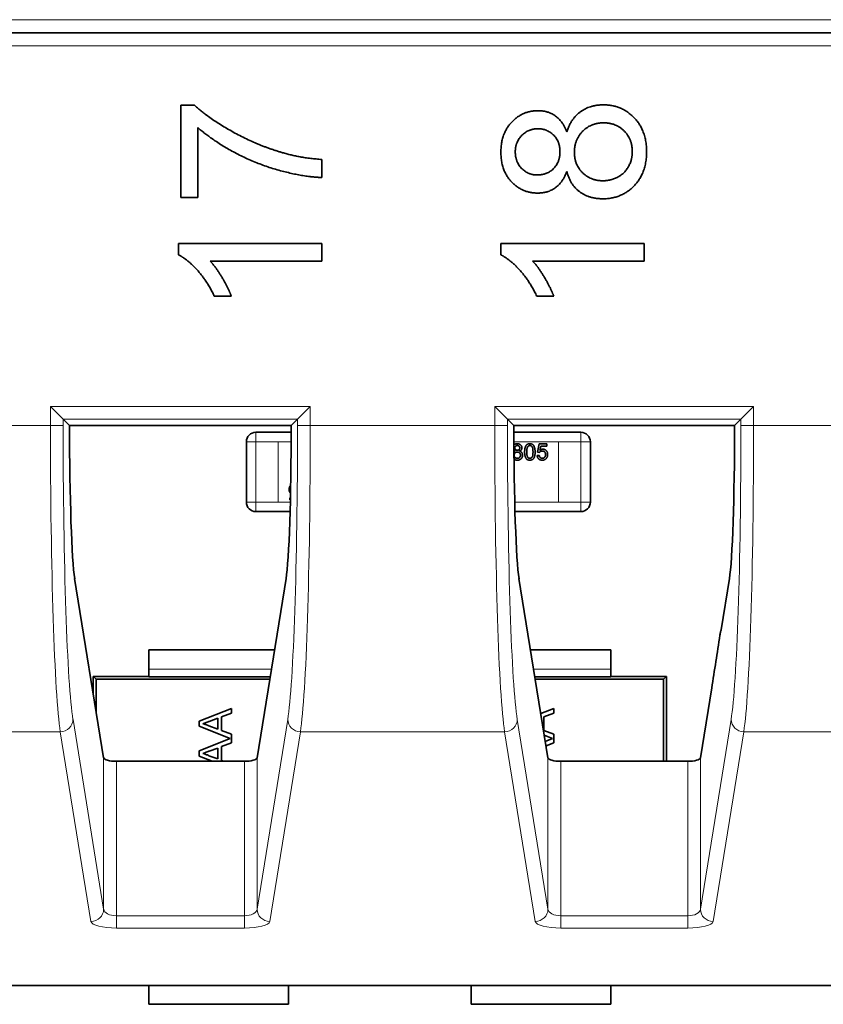
# Model space of a CAD drawing. Units: millimetres. Extents: x 74 to 764, y 230 to 562.
# Drawn here: x 630 to 642, y 387 to 402 of the extents above; entities that cross this region are included whole.
import ezdxf

# ---------------------------------------------------------------- set-up
doc = ezdxf.new("R2010")
doc.units = ezdxf.units.MM
doc.header["$LTSCALE"] = 2
doc.layers.add('Visible (ISO)', color=7, linetype='Continuous', lineweight=35)
doc.layers.add('Visible Narrow (ISO)', color=7, linetype='Continuous', lineweight=18)

msp = doc.modelspace()

# ---------------------------------------------------------------- linework, layer by layer
at = {"layer": 'Visible (ISO)'}
for p, q in [((632.288, 400.733), (632.288, 399.277)), ((632.502, 400.733), (632.288, 400.733)), ((632.288, 400.733), (632.288, 399.277)), ((632.502, 400.733), (632.288, 400.733)), ((632.554, 399.277), (632.554, 400.378)), ((632.554, 399.277), (632.554, 400.378)), ((634.509, 399.591), (634.509, 399.875)), ((634.509, 399.591), (634.509, 399.875)), ((632.288, 399.277), (632.554, 399.277)), ((632.288, 399.277), (632.554, 399.277)), ((632.25, 398.55), (632.25, 398.371)), ((634.509, 398.55), (632.25, 398.55)), ((632.25, 398.55), (632.25, 398.371)), ((634.509, 398.55), (632.25, 398.55)), ((634.509, 398.274), (634.509, 398.55)), ((634.509, 398.274), (634.509, 398.55)), ((637.33, 398.55), (637.33, 398.371)), ((639.589, 398.55), (637.33, 398.55)), ((637.33, 398.55), (637.33, 398.371)), ((639.589, 398.55), (637.33, 398.55)), ((639.589, 398.274), (639.589, 398.55)), ((639.589, 398.274), (639.589, 398.55)), ((632.749, 398.274), (634.509, 398.274)), ((632.749, 398.274), (634.509, 398.274)), ((637.829, 398.274), (639.589, 398.274)), ((637.829, 398.274), (639.589, 398.274)), ((632.814, 397.721), (633.082, 397.721)), ((632.814, 397.721), (633.082, 397.721)), ((637.894, 397.721), (638.162, 397.721)), ((637.894, 397.721), (638.162, 397.721)), ((630.434, 395.78), (630.234, 395.98)), ((630.434, 395.78), (630.234, 395.98)), ((634.127, 395.78), (634.327, 395.98)), ((634.127, 395.78), (634.327, 395.98)), ((637.434, 395.78), (637.234, 395.98)), ((637.434, 395.78), (637.234, 395.98)), ((641.312, 395.98), (641.112, 395.78)), ((641.312, 395.98), (641.112, 395.78)), ((630.434, 395.78), (630.534, 395.679)), ((630.434, 395.78), (630.534, 395.679)), ((634.127, 395.78), (634.026, 395.679)), ((634.127, 395.78), (634.026, 395.679)), ((637.434, 395.78), (637.534, 395.679)), ((637.434, 395.78), (637.534, 395.679)), ((641.112, 395.78), (641.011, 395.679)), ((641.112, 395.78), (641.011, 395.679)), ((634.026, 395.679), (630.534, 395.679)), ((634.026, 395.679), (630.534, 395.679)), ((633.47, 395.574), (633.82, 395.574)), ((633.82, 395.574), (634.026, 395.574)), ((641.011, 395.679), (637.534, 395.679)), ((641.011, 395.679), (637.534, 395.679)), ((637.535, 395.574), (638.24, 395.574)), ((638.24, 395.574), (638.59, 395.574)), ((633.32, 394.474), (633.32, 395.424)), ((637.905, 395.259), (637.931, 395.39)), ((637.931, 395.39), (638.053, 395.39)), ((638.053, 395.39), (638.053, 395.357)), ((638.74, 395.424), (638.74, 394.474)), ((637.938, 395.255), (637.905, 395.259)), ((637.958, 395.357), (637.945, 395.291)), ((638.053, 395.357), (637.958, 395.357)), ((637.902, 395.206), (637.935, 395.209)), ((634.007, 394.541), (634.014, 394.541)), ((634.007, 394.508), (634.007, 394.541)), ((634.013, 394.508), (634.007, 394.508)), ((633.82, 394.324), (633.47, 394.324)), ((634.009, 394.324), (633.82, 394.324)), ((638.24, 394.324), (637.552, 394.324)), ((638.59, 394.324), (638.24, 394.324)), ((630.615, 393.266), (631.072, 390.439)), ((630.615, 393.266), (631.072, 390.439)), ((633.489, 390.439), (633.945, 393.266)), ((633.489, 390.439), (633.945, 393.266)), ((637.615, 393.266), (638.072, 390.439)), ((637.615, 393.266), (638.072, 390.439)), ((640.8, 392.459), (640.93, 393.266)), ((640.8, 392.459), (640.93, 393.266)), ((633.764, 392.143), (631.783, 392.143)), ((631.783, 391.838), (631.783, 392.143)), ((639.062, 392.143), (637.796, 392.143)), ((639.062, 391.838), (639.062, 392.143)), ((631.783, 391.838), (631.783, 391.717)), ((639.062, 391.838), (639.062, 391.717)), ((630.908, 391.724), (630.908, 391.455)), ((630.953, 391.679), (630.908, 391.724)), ((631.783, 391.724), (630.908, 391.724)), ((630.953, 391.679), (630.953, 391.175)), ((633.689, 391.679), (630.953, 391.679)), ((633.695, 391.717), (631.783, 391.717)), ((639.062, 391.717), (637.865, 391.717)), ((639.892, 391.679), (637.872, 391.679)), ((639.937, 391.724), (639.062, 391.724)), ((639.892, 391.679), (639.937, 391.724)), ((639.892, 390.387), (639.892, 391.679)), ((639.937, 390.387), (639.937, 391.724)), ((640.474, 390.439), (640.652, 391.543)), ((640.474, 390.439), (640.652, 391.543)), ((632.576, 391.019), (633.084, 391.22)), ((633.084, 391.22), (633.084, 391.144)), ((637.959, 391.139), (638.164, 391.22)), ((638.164, 391.22), (638.164, 391.144)), ((632.87, 391.065), (632.736, 391.016)), ((632.87, 390.892), (632.87, 391.065)), ((633.084, 391.144), (632.928, 391.087)), ((632.928, 391.087), (632.928, 390.87)), ((638.164, 391.144), (638.008, 391.087)), ((638.008, 391.087), (638.008, 390.87)), ((632.576, 390.938), (632.576, 391.019)), ((633.065, 390.744), (632.576, 390.938)), ((632.729, 390.944), (632.87, 390.892)), ((632.576, 390.55), (633.065, 390.744)), ((632.928, 390.87), (633.084, 390.812)), ((633.084, 390.812), (633.084, 390.676)), ((638.008, 390.87), (638.164, 390.812)), ((638.145, 390.744), (638.014, 390.796)), ((638.03, 390.698), (638.145, 390.744)), ((638.164, 390.812), (638.164, 390.676)), ((632.87, 390.596), (632.736, 390.547)), ((632.87, 390.423), (632.87, 390.596)), ((633.084, 390.676), (632.928, 390.618)), ((632.928, 390.618), (632.928, 390.401)), ((638.164, 390.676), (638.041, 390.63)), ((632.576, 390.469), (632.576, 390.55)), ((632.783, 390.387), (632.576, 390.469)), ((632.729, 390.475), (632.87, 390.423)), ((631.272, 390.387), (633.289, 390.387)), ((631.272, 390.387), (633.289, 390.387)), ((632.928, 390.401), (632.966, 390.387)), ((638.272, 390.387), (640.274, 390.387)), ((638.272, 390.387), (640.274, 390.387)), ((542.13, 386.851), (752.931, 386.851)), ((542.13, 386.851), (752.931, 386.851)), ((631.783, 386.555), (631.783, 386.851)), ((633.982, 386.555), (633.982, 386.851)), ((636.863, 386.555), (636.863, 386.851)), ((639.062, 386.555), (639.062, 386.851)), ((633.982, 386.555), (631.783, 386.555)), ((639.062, 386.555), (636.863, 386.555))]:
    msp.add_line(p, q, dxfattribs=at)
for centre, start, end in [((633.47, 395.424), 90, 180), ((638.59, 395.424), 0, 90), ((633.47, 394.474), 180, 270), ((638.59, 394.474), 270, 0)]:
    msp.add_arc(centre, 0.15, start, end, dxfattribs=at)
for centre, major_axis, ratio, start_param, end_param in [((630.644, 395.679), (0, 2.5), 0.043661, 1.570796, 2.877629), ((630.644, 395.679), (0, 2.5), 0.043661, 1.570796, 2.877629), ((633.917, 395.679), (0, -2.5), 0.043661, 0.263964, 1.570796), ((633.917, 395.679), (0, -2.5), 0.043661, 0.263964, 1.570796), ((637.644, 395.679), (0, 2.5), 0.043661, 1.570796, 2.877629), ((637.644, 395.679), (0, 2.5), 0.043661, 1.570796, 2.877629), ((640.902, 395.679), (0, -2.5), 0.043661, 0.263964, 1.570796), ((640.902, 395.679), (0, -2.5), 0.043661, 0.263964, 1.570796), ((640.649, 392.149), (0.363, 2.4), 0.039576, 4.463266, 4.813719), ((640.649, 392.149), (0.363, 2.4), 0.039576, 4.463266, 4.813719), ((631.272, 390.441), (-0.2, 0), 0.27027, 0.043633, 1.570796), ((631.272, 390.441), (-0.2, 0), 0.27027, 0.043633, 1.570796), ((633.289, 390.441), (-0.2, 0), 0.27027, 1.570796, 3.097959), ((633.289, 390.441), (-0.2, 0), 0.27027, 1.570796, 3.097959), ((638.272, 390.441), (-0.2, 0), 0.27027, 0.043633, 1.570796), ((638.272, 390.441), (-0.2, 0), 0.27027, 0.043633, 1.570796), ((640.274, 390.441), (-0.2, 0), 0.27027, 1.570796, 3.097959), ((640.274, 390.441), (-0.2, 0), 0.27027, 1.570796, 3.097959)]:
    msp.add_ellipse(centre, major_axis=major_axis, ratio=ratio, start_param=start_param, end_param=end_param, dxfattribs=at)
for points, degree in [([(633.89, 399.982), (633.49, 400.097), (632.732, 400.518), (632.502, 400.733)], 2), ([(633.89, 399.982), (633.49, 400.097), (632.732, 400.518), (632.502, 400.733)], 2), ([(638.946, 400.736), (638.736, 400.736), (638.435, 400.52), (638.368, 400.311)], 2), ([(638.946, 400.736), (638.736, 400.736), (638.435, 400.52), (638.368, 400.311)], 2), ([(639.626, 399.995), (639.626, 400.328), (639.234, 400.736), (638.946, 400.736)], 2), ([(639.626, 399.995), (639.626, 400.328), (639.234, 400.736), (638.946, 400.736)], 2), ([(637.917, 400.644), (637.671, 400.644), (637.33, 400.285), (637.33, 399.99)], 2), ([(637.917, 400.644), (637.671, 400.644), (637.33, 400.285), (637.33, 399.99)], 2), ([(638.368, 400.311), (638.304, 400.479), (638.073, 400.644), (637.917, 400.644)], 2), ([(638.368, 400.311), (638.304, 400.479), (638.073, 400.644), (637.917, 400.644)], 2), ([(632.554, 400.378), (632.794, 400.167), (633.492, 399.795), (634.243, 399.596), (634.509, 399.591)], 2), ([(632.554, 400.378), (632.794, 400.167), (633.492, 399.795), (634.243, 399.596), (634.509, 399.591)], 2), ([(637.557, 399.995), (637.557, 400.151), (637.764, 400.359), (637.915, 400.359)], 2), ([(637.557, 399.995), (637.557, 400.151), (637.764, 400.359), (637.915, 400.359)], 2), ([(637.915, 400.359), (638.061, 400.359), (638.261, 400.157), (638.261, 399.997)], 2), ([(637.915, 400.359), (638.061, 400.359), (638.261, 400.157), (638.261, 399.997)], 2), ([(638.488, 399.989), (638.488, 400.187), (638.748, 400.452), (638.949, 400.452)], 2), ([(638.488, 399.989), (638.488, 400.187), (638.748, 400.452), (638.949, 400.452)], 2), ([(638.949, 400.452), (639.145, 400.452), (639.4, 400.196), (639.4, 399.997)], 2), ([(638.949, 400.452), (639.145, 400.452), (639.4, 400.196), (639.4, 399.997)], 2), ([(634.509, 399.875), (634.173, 399.898), (633.89, 399.982)], 2), ([(634.509, 399.875), (634.173, 399.898), (633.89, 399.982)], 2), ([(637.33, 399.99), (637.33, 399.699), (637.665, 399.345), (637.91, 399.345)], 2), ([(637.33, 399.99), (637.33, 399.699), (637.665, 399.345), (637.91, 399.345)], 2), ([(637.9, 399.63), (637.759, 399.63), (637.557, 399.836), (637.557, 399.995)], 2), ([(637.9, 399.63), (637.759, 399.63), (637.557, 399.836), (637.557, 399.995)], 2), ([(638.261, 399.997), (638.261, 399.834), (638.059, 399.63), (637.9, 399.63)], 2), ([(638.261, 399.997), (638.261, 399.834), (638.059, 399.63), (637.9, 399.63)], 2), ([(638.939, 399.539), (638.745, 399.539), (638.488, 399.793), (638.488, 399.989)], 2), ([(638.939, 399.539), (638.745, 399.539), (638.488, 399.793), (638.488, 399.989)], 2), ([(638.937, 399.255), (639.232, 399.255), (639.626, 399.663), (639.626, 399.995)], 2), ([(638.937, 399.255), (639.232, 399.255), (639.626, 399.663), (639.626, 399.995)], 2), ([(639.4, 399.997), (639.4, 399.87), (639.278, 399.651), (639.057, 399.539), (638.939, 399.539)], 2), ([(639.4, 399.997), (639.4, 399.87), (639.278, 399.651), (639.057, 399.539), (638.939, 399.539)], 2), ([(637.91, 399.345), (638.071, 399.345), (638.304, 399.512), (638.368, 399.685)], 2), ([(637.91, 399.345), (638.071, 399.345), (638.304, 399.512), (638.368, 399.685)], 2), ([(638.368, 399.685), (638.421, 399.477), (638.718, 399.255), (638.937, 399.255)], 2), ([(638.368, 399.685), (638.421, 399.477), (638.718, 399.255), (638.937, 399.255)], 2), ([(632.25, 398.371), (632.396, 398.299), (632.706, 397.953), (632.814, 397.721)], 2), ([(632.25, 398.371), (632.396, 398.299), (632.706, 397.953), (632.814, 397.721)], 2), ([(637.33, 398.371), (637.476, 398.299), (637.786, 397.953), (637.894, 397.721)], 2), ([(637.33, 398.371), (637.476, 398.299), (637.786, 397.953), (637.894, 397.721)], 2), ([(633.082, 397.721), (633.034, 397.85), (632.844, 398.174), (632.749, 398.274)], 2), ([(633.082, 397.721), (633.034, 397.85), (632.844, 398.174), (632.749, 398.274)], 2), ([(638.162, 397.721), (638.114, 397.85), (637.924, 398.174), (637.829, 398.274)], 2), ([(638.162, 397.721), (638.114, 397.85), (637.924, 398.174), (637.829, 398.274)], 2), ([(634.014, 394.734), (634.015, 394.736), (634.016, 394.737), (634.018, 394.739)], 3)]:
    msp.add_open_spline(points, degree=degree, dxfattribs=at)
for points, knots in [([(637.535, 395.374), (637.536, 395.374), (637.538, 395.376), (637.541, 395.379), (637.547, 395.383), (637.553, 395.386), (637.559, 395.389), (637.566, 395.391), (637.573, 395.392), (637.581, 395.393), (637.586, 395.393), (637.589, 395.394)], [0.4631746, 0.4631746, 0.4631746, 0.4631746, 0.475098, 0.5372799, 0.598918, 0.6612351, 0.724322, 0.7892172, 0.8563967, 0.9265078, 1, 1, 1, 1]), ([(637.589, 395.394), (637.591, 395.393), (637.596, 395.393), (637.604, 395.392), (637.611, 395.391), (637.618, 395.389), (637.625, 395.386), (637.631, 395.383), (637.636, 395.379), (637.641, 395.375), (637.646, 395.37), (637.65, 395.364), (637.654, 395.359), (637.657, 395.353), (637.659, 395.347), (637.66, 395.341), (637.661, 395.335), (637.661, 395.33), (637.661, 395.328)], [0, 0, 0, 0, 0.073201, 0.142587, 0.209625, 0.274883, 0.337931, 0.400462, 0.462501, 0.525005, 0.586689, 0.646813, 0.705215, 0.762881, 0.820728, 0.879295, 0.938511, 1, 1, 1, 1]), ([(637.704, 395.263), (637.704, 395.267), (637.704, 395.274), (637.705, 395.285), (637.705, 395.295), (637.706, 395.304), (637.708, 395.313), (637.709, 395.322), (637.711, 395.329), (637.713, 395.337), (637.716, 395.344), (637.718, 395.35), (637.722, 395.356), (637.725, 395.362), (637.728, 395.367), (637.732, 395.371), (637.736, 395.376), (637.741, 395.379), (637.745, 395.383), (637.75, 395.386), (637.756, 395.388), (637.761, 395.39), (637.767, 395.392), (637.773, 395.393), (637.78, 395.393), (637.784, 395.393), (637.787, 395.394)], [0, 0, 0, 0, 0.063114, 0.123615, 0.180974, 0.235261, 0.287101, 0.336031, 0.382382, 0.426334, 0.468211, 0.50825, 0.546628, 0.58365, 0.618994, 0.653583, 0.687156, 0.720422, 0.75323, 0.78626, 0.819504, 0.853545, 0.888308, 0.923996, 0.96135, 1, 1, 1, 1]), ([(637.787, 395.394), (637.79, 395.393), (637.796, 395.393), (637.806, 395.392), (637.815, 395.389), (637.823, 395.385), (637.831, 395.381), (637.838, 395.375), (637.844, 395.369), (637.849, 395.361), (637.853, 395.353), (637.857, 395.344), (637.86, 395.334), (637.863, 395.325), (637.865, 395.318), (637.866, 395.311), (637.867, 395.305), (637.867, 395.297), (637.868, 395.289), (637.869, 395.281), (637.869, 395.272), (637.869, 395.266), (637.869, 395.263)], [0, 0, 0, 0, 0.056724, 0.111437, 0.164368, 0.216435, 0.267641, 0.31736, 0.367473, 0.41821, 0.471404, 0.527966, 0.588061, 0.652134, 0.686345, 0.723264, 0.76261, 0.804739, 0.84943, 0.896711, 0.94689, 1, 1, 1, 1]), ([(637.555, 395.278), (637.552, 395.279), (637.546, 395.281), (637.54, 395.285), (637.537, 395.287), (637.536, 395.288)], [0, 0, 0, 0, 0.1453592, 0.2787018, 0.3216823, 0.3216823, 0.3216823, 0.3216823]), ([(637.536, 395.269), (637.537, 395.27), (637.54, 395.272), (637.544, 395.274), (637.55, 395.276), (637.554, 395.277), (637.555, 395.278)], [0.7603445, 0.7603445, 0.7603445, 0.7603445, 0.8051791, 0.8683949, 0.9332039, 1, 1, 1, 1]), ([(637.588, 395.262), (637.586, 395.262), (637.583, 395.262), (637.578, 395.261), (637.573, 395.26), (637.568, 395.258), (637.564, 395.256), (637.56, 395.254), (637.556, 395.251), (637.552, 395.248), (637.549, 395.244), (637.547, 395.24), (637.545, 395.236), (637.543, 395.232), (637.541, 395.228), (637.54, 395.223), (637.54, 395.218), (637.54, 395.215), (637.54, 395.213)], [0, 0, 0, 0, 0.070952, 0.139089, 0.20356, 0.266424, 0.327517, 0.387861, 0.447899, 0.508819, 0.569482, 0.629036, 0.688378, 0.748068, 0.80863, 0.870231, 0.933683, 1, 1, 1, 1]), ([(637.589, 395.364), (637.587, 395.364), (637.585, 395.364), (637.58, 395.363), (637.576, 395.363), (637.572, 395.361), (637.569, 395.36), (637.566, 395.358), (637.563, 395.356), (637.559, 395.353), (637.555, 395.348), (637.552, 395.342), (637.55, 395.336), (637.55, 395.331), (637.549, 395.329)], [0, 0, 0, 0, 0.076236, 0.148618, 0.218239, 0.284252, 0.348258, 0.410656, 0.472862, 0.534195, 0.653476, 0.767767, 0.881713, 1, 1, 1, 1]), ([(637.549, 395.329), (637.55, 395.326), (637.55, 395.321), (637.552, 395.314), (637.555, 395.307), (637.559, 395.303), (637.562, 395.299), (637.565, 395.297), (637.569, 395.295), (637.572, 395.294), (637.576, 395.293), (637.58, 395.292), (637.585, 395.292), (637.588, 395.291), (637.589, 395.291)], [0, 0, 0, 0, 0.127394, 0.246182, 0.361268, 0.47714, 0.536327, 0.595672, 0.656619, 0.718836, 0.783582, 0.851588, 0.923927, 1, 1, 1, 1]), ([(637.638, 395.212), (637.638, 395.214), (637.638, 395.217), (637.638, 395.222), (637.637, 395.227), (637.635, 395.232), (637.633, 395.236), (637.631, 395.24), (637.628, 395.244), (637.625, 395.248), (637.621, 395.251), (637.618, 395.254), (637.613, 395.256), (637.609, 395.258), (637.604, 395.26), (637.599, 395.261), (637.594, 395.262), (637.59, 395.262), (637.588, 395.262)], [0, 0, 0, 0, 0.066616, 0.130424, 0.192671, 0.252969, 0.31288, 0.3722, 0.431927, 0.492422, 0.552771, 0.613262, 0.673556, 0.73432, 0.796858, 0.861769, 0.928863, 1, 1, 1, 1]), ([(637.628, 395.327), (637.628, 395.33), (637.628, 395.334), (637.626, 395.341), (637.623, 395.348), (637.619, 395.352), (637.615, 395.356), (637.612, 395.358), (637.609, 395.36), (637.605, 395.361), (637.602, 395.362), (637.598, 395.363), (637.593, 395.364), (637.59, 395.364), (637.589, 395.364)], [0, 0, 0, 0, 0.123386, 0.241435, 0.357449, 0.476714, 0.53789, 0.59927, 0.660352, 0.723007, 0.787876, 0.85536, 0.925373, 1, 1, 1, 1]), ([(637.589, 395.291), (637.591, 395.291), (637.594, 395.292), (637.598, 395.292), (637.602, 395.293), (637.606, 395.294), (637.609, 395.295), (637.613, 395.297), (637.616, 395.299), (637.619, 395.302), (637.623, 395.307), (637.626, 395.313), (637.628, 395.32), (637.628, 395.325), (637.628, 395.327)], [0, 0, 0, 0, 0.076843, 0.149839, 0.218379, 0.284997, 0.347658, 0.409847, 0.469936, 0.53042, 0.648752, 0.763775, 0.878749, 1, 1, 1, 1]), ([(637.661, 395.328), (637.661, 395.325), (637.661, 395.32), (637.659, 395.312), (637.656, 395.304), (637.652, 395.297), (637.647, 395.291), (637.64, 395.286), (637.632, 395.281), (637.626, 395.279), (637.623, 395.278)], [0, 0, 0, 0, 0.124835, 0.244778, 0.360989, 0.477964, 0.596922, 0.721591, 0.855098, 1, 1, 1, 1]), ([(637.623, 395.278), (637.625, 395.277), (637.629, 395.276), (637.634, 395.273), (637.639, 395.27), (637.644, 395.268), (637.648, 395.264), (637.652, 395.261), (637.656, 395.257), (637.659, 395.253), (637.662, 395.248), (637.664, 395.244), (637.667, 395.239), (637.668, 395.234), (637.67, 395.228), (637.671, 395.223), (637.671, 395.217), (637.671, 395.213), (637.671, 395.211)], [0, 0, 0, 0, 0.069013, 0.135236, 0.199611, 0.262419, 0.323723, 0.383765, 0.443773, 0.503795, 0.563823, 0.623484, 0.683469, 0.743591, 0.805727, 0.868616, 0.933278, 1, 1, 1, 1]), ([(637.729, 395.158), (637.727, 395.161), (637.723, 395.167), (637.718, 395.177), (637.714, 395.189), (637.71, 395.201), (637.708, 395.215), (637.706, 395.23), (637.704, 395.246), (637.704, 395.258), (637.704, 395.263)], [0, 0, 0, 0, 0.097421, 0.200886, 0.311172, 0.429798, 0.55774, 0.694715, 0.84213, 1, 1, 1, 1]), ([(637.752, 395.346), (637.751, 395.344), (637.748, 395.34), (637.745, 395.332), (637.743, 395.324), (637.741, 395.314), (637.739, 395.303), (637.738, 395.291), (637.737, 395.278), (637.737, 395.268), (637.737, 395.263)], [0, 0, 0, 0, 0.083888, 0.177154, 0.282514, 0.3994, 0.529491, 0.672802, 0.829536, 1, 1, 1, 1]), ([(637.737, 395.263), (637.737, 395.259), (637.737, 395.249), (637.738, 395.236), (637.739, 395.223), (637.741, 395.213), (637.742, 395.203), (637.745, 395.195), (637.748, 395.188), (637.751, 395.182), (637.755, 395.178), (637.759, 395.174), (637.763, 395.171), (637.767, 395.168), (637.772, 395.166), (637.777, 395.164), (637.781, 395.163), (637.785, 395.163), (637.787, 395.163)], [0, 0, 0, 0, 0.118406, 0.226654, 0.324092, 0.411705, 0.489026, 0.556909, 0.616233, 0.667349, 0.713512, 0.757697, 0.799493, 0.839976, 0.879886, 0.919149, 0.959227, 1, 1, 1, 1]), ([(637.786, 395.364), (637.784, 395.364), (637.781, 395.364), (637.776, 395.363), (637.772, 395.362), (637.767, 395.36), (637.763, 395.357), (637.759, 395.354), (637.755, 395.35), (637.753, 395.348), (637.752, 395.346)], [0, 0, 0, 0, 0.127665, 0.251739, 0.372753, 0.492147, 0.61407, 0.737197, 0.865607, 1, 1, 1, 1]), ([(637.836, 395.263), (637.836, 395.268), (637.836, 395.278), (637.835, 395.291), (637.834, 395.303), (637.833, 395.314), (637.831, 395.323), (637.828, 395.331), (637.826, 395.338), (637.822, 395.344), (637.819, 395.349), (637.815, 395.353), (637.811, 395.356), (637.806, 395.359), (637.802, 395.361), (637.797, 395.363), (637.792, 395.364), (637.788, 395.364), (637.786, 395.364)], [0, 0, 0, 0, 0.115629, 0.221541, 0.317048, 0.403151, 0.480181, 0.547649, 0.607036, 0.658652, 0.705723, 0.749804, 0.792587, 0.833874, 0.874768, 0.915223, 0.956881, 1, 1, 1, 1]), ([(637.869, 395.263), (637.869, 395.26), (637.869, 395.253), (637.868, 395.242), (637.868, 395.232), (637.867, 395.223), (637.865, 395.214), (637.864, 395.206), (637.862, 395.198), (637.86, 395.19), (637.857, 395.183), (637.855, 395.177), (637.852, 395.171), (637.848, 395.165), (637.845, 395.16), (637.841, 395.156), (637.837, 395.151), (637.832, 395.148), (637.828, 395.144), (637.823, 395.141), (637.817, 395.139), (637.812, 395.137), (637.806, 395.135), (637.8, 395.134), (637.793, 395.134), (637.789, 395.133), (637.787, 395.133)], [0, 0, 0, 0, 0.062874, 0.122837, 0.179657, 0.23396, 0.285595, 0.334513, 0.380905, 0.424895, 0.466529, 0.506488, 0.545032, 0.581831, 0.617448, 0.652067, 0.68588, 0.719175, 0.752182, 0.78524, 0.818656, 0.852548, 0.887626, 0.923635, 0.961022, 1, 1, 1, 1]), ([(637.787, 395.163), (637.788, 395.163), (637.792, 395.163), (637.797, 395.164), (637.801, 395.166), (637.806, 395.168), (637.81, 395.171), (637.814, 395.174), (637.818, 395.178), (637.822, 395.182), (637.825, 395.188), (637.828, 395.195), (637.831, 395.203), (637.833, 395.213), (637.834, 395.223), (637.835, 395.236), (637.836, 395.249), (637.836, 395.259), (637.836, 395.263)], [0, 0, 0, 0, 0.040782, 0.08087, 0.120268, 0.160187, 0.20046, 0.242265, 0.286459, 0.332952, 0.384431, 0.443389, 0.511681, 0.58902, 0.676245, 0.773705, 0.881568, 1, 1, 1, 1]), ([(637.982, 395.278), (637.979, 395.278), (637.974, 395.278), (637.967, 395.277), (637.961, 395.275), (637.955, 395.272), (637.95, 395.269), (637.946, 395.265), (637.941, 395.26), (637.939, 395.257), (637.938, 395.255)], [0, 0, 0, 0, 0.14786, 0.283561, 0.412369, 0.534236, 0.652692, 0.768663, 0.883652, 1, 1, 1, 1]), ([(637.945, 395.291), (637.947, 395.292), (637.951, 395.295), (637.956, 395.298), (637.962, 395.301), (637.968, 395.304), (637.973, 395.306), (637.979, 395.307), (637.985, 395.308), (637.989, 395.308), (637.991, 395.308)], [0, 0, 0, 0, 0.136729, 0.268515, 0.395529, 0.52, 0.640496, 0.761236, 0.880107, 1, 1, 1, 1]), ([(638.033, 395.223), (638.033, 395.225), (638.033, 395.229), (638.033, 395.235), (638.032, 395.241), (638.03, 395.246), (638.028, 395.251), (638.026, 395.255), (638.024, 395.26), (638.021, 395.263), (638.017, 395.267), (638.013, 395.27), (638.009, 395.273), (638.004, 395.275), (637.999, 395.276), (637.994, 395.277), (637.988, 395.278), (637.984, 395.278), (637.982, 395.278)], [0, 0, 0, 0, 0.072866, 0.141887, 0.207453, 0.270438, 0.331641, 0.390108, 0.448069, 0.505503, 0.562488, 0.619084, 0.676416, 0.735452, 0.796241, 0.860406, 0.928305, 1, 1, 1, 1]), ([(637.982, 395.163), (637.984, 395.163), (637.988, 395.163), (637.993, 395.164), (637.998, 395.165), (638.003, 395.167), (638.008, 395.169), (638.012, 395.172), (638.016, 395.175), (638.02, 395.179), (638.023, 395.184), (638.026, 395.188), (638.028, 395.193), (638.03, 395.198), (638.032, 395.204), (638.033, 395.21), (638.033, 395.216), (638.033, 395.221), (638.033, 395.223)], [0, 0, 0, 0, 0.065801, 0.128677, 0.188676, 0.247598, 0.304849, 0.361786, 0.419523, 0.478682, 0.53877, 0.598799, 0.660184, 0.722952, 0.787993, 0.855404, 0.926153, 1, 1, 1, 1]), ([(637.991, 395.308), (637.994, 395.308), (637.999, 395.308), (638.006, 395.307), (638.013, 395.305), (638.02, 395.302), (638.027, 395.299), (638.033, 395.295), (638.039, 395.29), (638.045, 395.285), (638.05, 395.279), (638.054, 395.272), (638.058, 395.265), (638.061, 395.258), (638.063, 395.25), (638.065, 395.242), (638.066, 395.234), (638.066, 395.228), (638.066, 395.225)], [0, 0, 0, 0, 0.061997, 0.122088, 0.181375, 0.239508, 0.297836, 0.35688, 0.417282, 0.47964, 0.5425, 0.604962, 0.666991, 0.730216, 0.794173, 0.860458, 0.928578, 1, 1, 1, 1]), ([(638.066, 395.225), (638.066, 395.222), (638.066, 395.216), (638.065, 395.208), (638.064, 395.2), (638.062, 395.192), (638.059, 395.185), (638.055, 395.178), (638.052, 395.171), (638.048, 395.167), (638.047, 395.165)], [0, 0, 0, 0, 0.132462, 0.26165, 0.387547, 0.510782, 0.632675, 0.75466, 0.876523, 1, 1, 1, 1]), ([(637.589, 395.133), (637.586, 395.133), (637.58, 395.134), (637.571, 395.135), (637.563, 395.136), (637.556, 395.139), (637.548, 395.142), (637.542, 395.146), (637.538, 395.148), (637.537, 395.149)], [0, 0, 0, 0, 0.0704416, 0.1380893, 0.2031777, 0.2661387, 0.3279288, 0.3891904, 0.4333606, 0.4333606, 0.4333606, 0.4333606]), ([(637.54, 395.213), (637.54, 395.211), (637.54, 395.207), (637.541, 395.2), (637.542, 395.194), (637.545, 395.188), (637.548, 395.182), (637.552, 395.177), (637.557, 395.173), (637.563, 395.169), (637.569, 395.167), (637.576, 395.165), (637.582, 395.163), (637.587, 395.163), (637.589, 395.163)], [0, 0, 0, 0, 0.079823, 0.159857, 0.239733, 0.321365, 0.402584, 0.483266, 0.566017, 0.653071, 0.741856, 0.828591, 0.914281, 1, 1, 1, 1]), ([(637.589, 395.163), (637.591, 395.163), (637.595, 395.163), (637.6, 395.164), (637.605, 395.165), (637.61, 395.166), (637.614, 395.168), (637.618, 395.171), (637.622, 395.174), (637.625, 395.177), (637.628, 395.18), (637.631, 395.184), (637.633, 395.188), (637.635, 395.193), (637.637, 395.197), (637.638, 395.202), (637.638, 395.207), (637.638, 395.21), (637.638, 395.212)], [0, 0, 0, 0, 0.071837, 0.139558, 0.204923, 0.267827, 0.328547, 0.388755, 0.44803, 0.508601, 0.569321, 0.628512, 0.687493, 0.747078, 0.807703, 0.86971, 0.933428, 1, 1, 1, 1]), ([(637.671, 395.211), (637.671, 395.209), (637.671, 395.203), (637.67, 395.196), (637.668, 395.188), (637.666, 395.181), (637.663, 395.174), (637.659, 395.168), (637.654, 395.162), (637.649, 395.156), (637.643, 395.151), (637.636, 395.146), (637.63, 395.142), (637.622, 395.139), (637.615, 395.136), (637.606, 395.135), (637.598, 395.134), (637.592, 395.133), (637.589, 395.133)], [0, 0, 0, 0, 0.0636, 0.125297, 0.185569, 0.244698, 0.303717, 0.36292, 0.4233, 0.485177, 0.547083, 0.608525, 0.669965, 0.732299, 0.79565, 0.861055, 0.929122, 1, 1, 1, 1]), ([(637.787, 395.133), (637.784, 395.133), (637.778, 395.134), (637.769, 395.135), (637.761, 395.137), (637.754, 395.139), (637.747, 395.143), (637.741, 395.147), (637.734, 395.152), (637.731, 395.156), (637.729, 395.158)], [0, 0, 0, 0, 0.137903, 0.268873, 0.395178, 0.517089, 0.636743, 0.756222, 0.876628, 1, 1, 1, 1]), ([(637.982, 395.133), (637.979, 395.133), (637.973, 395.134), (637.965, 395.135), (637.958, 395.136), (637.951, 395.138), (637.944, 395.141), (637.938, 395.144), (637.932, 395.148), (637.926, 395.153), (637.921, 395.158), (637.917, 395.164), (637.913, 395.17), (637.909, 395.176), (637.906, 395.183), (637.904, 395.19), (637.903, 395.198), (637.902, 395.203), (637.902, 395.206)], [0, 0, 0, 0, 0.069298, 0.135561, 0.199671, 0.261716, 0.322662, 0.382907, 0.443032, 0.503501, 0.563724, 0.62398, 0.683629, 0.743848, 0.805192, 0.867649, 0.932778, 1, 1, 1, 1]), ([(637.935, 395.209), (637.935, 395.207), (637.936, 395.204), (637.937, 395.198), (637.938, 395.194), (637.94, 395.189), (637.942, 395.185), (637.945, 395.181), (637.947, 395.178), (637.95, 395.175), (637.953, 395.172), (637.957, 395.17), (637.96, 395.167), (637.964, 395.166), (637.968, 395.165), (637.972, 395.164), (637.977, 395.163), (637.98, 395.163), (637.982, 395.163)], [0, 0, 0, 0, 0.077361, 0.15048, 0.219977, 0.286681, 0.349678, 0.41068, 0.469427, 0.526756, 0.583142, 0.638824, 0.695263, 0.752696, 0.810849, 0.871356, 0.934436, 1, 1, 1, 1]), ([(638.047, 395.165), (638.045, 395.162), (638.041, 395.157), (638.034, 395.151), (638.027, 395.145), (638.019, 395.141), (638.01, 395.138), (638.001, 395.135), (637.991, 395.134), (637.985, 395.133), (637.982, 395.133)], [0, 0, 0, 0, 0.127893, 0.251579, 0.372793, 0.492778, 0.61359, 0.737809, 0.86618, 1, 1, 1, 1]), ([(633.994, 394.674), (633.994, 394.676), (633.994, 394.682), (633.995, 394.69), (633.997, 394.698), (633.999, 394.706), (634.002, 394.713), (634.005, 394.721), (634.009, 394.727), (634.012, 394.732), (634.014, 394.734)], [0, 0, 0, 0, 0.132462, 0.26165, 0.387547, 0.510782, 0.632675, 0.75466, 0.876523, 1, 1, 1, 1]), ([(634.016, 394.614), (634.014, 394.616), (634.011, 394.62), (634.006, 394.626), (634.002, 394.633), (633.999, 394.64), (633.997, 394.648), (633.995, 394.656), (633.994, 394.665), (633.994, 394.671), (633.994, 394.674)], [0.482408, 0.482408, 0.482408, 0.482408, 0.5425001, 0.6049624, 0.666991, 0.7302162, 0.7941729, 0.8604581, 0.9285782, 1, 1, 1, 1]), ([(640.794, 392.438), (640.793, 392.436), (640.792, 392.433), (640.787, 392.416), (640.784, 392.398), (640.781, 392.377)], [-0.0321679, -0.0321679, -0.0321679, -0.0321679, -0.02220345, -0.02220345, 0, 0, 0, 0]), ([(640.794, 392.438), (640.793, 392.436), (640.792, 392.433), (640.787, 392.416), (640.784, 392.398), (640.781, 392.377)], [-0.0321679, -0.0321679, -0.0321679, -0.0321679, -0.02220345, -0.02220345, 0, 0, 0, 0]), ([(640.8, 392.459), (640.799, 392.453), (640.798, 392.449), (640.796, 392.442), (640.795, 392.44), (640.794, 392.438)], [-0.01243832, -0.01243832, -0.01243832, -0.01243832, -0.0060039, -0.0060039, 0, 0, 0, 0]), ([(640.8, 392.459), (640.799, 392.453), (640.798, 392.449), (640.796, 392.442), (640.795, 392.44), (640.794, 392.438)], [-0.01243832, -0.01243832, -0.01243832, -0.01243832, -0.0060039, -0.0060039, 0, 0, 0, 0]), ([(632.736, 391.016), (632.731, 391.014), (632.721, 391.01), (632.706, 391.005), (632.692, 391), (632.679, 390.995), (632.667, 390.99), (632.656, 390.986), (632.645, 390.982), (632.638, 390.98), (632.635, 390.978)], [0, 0, 0, 0, 0.153148, 0.299433, 0.436426, 0.565671, 0.686508, 0.799269, 0.903395, 1, 1, 1, 1]), ([(632.635, 390.978), (632.643, 390.976), (632.659, 390.973), (632.683, 390.964), (632.706, 390.955), (632.721, 390.948), (632.729, 390.944)], [0, 0, 0, 0, 0.247294, 0.495608, 0.746359, 1, 1, 1, 1]), ([(632.736, 390.547), (632.731, 390.545), (632.721, 390.541), (632.706, 390.536), (632.692, 390.531), (632.679, 390.526), (632.667, 390.521), (632.656, 390.517), (632.645, 390.513), (632.638, 390.511), (632.635, 390.509)], [0, 0, 0, 0, 0.153148, 0.299433, 0.436426, 0.565671, 0.686508, 0.799269, 0.903395, 1, 1, 1, 1]), ([(632.635, 390.509), (632.643, 390.508), (632.659, 390.504), (632.683, 390.495), (632.706, 390.486), (632.721, 390.479), (632.729, 390.475)], [0, 0, 0, 0, 0.247294, 0.495608, 0.746359, 1, 1, 1, 1])]:
    msp.add_open_spline(points, degree=3, knots=knots, dxfattribs=at)
at = {"layer": 'Visible Narrow (ISO)'}
for p, q in [((712.587, 402.078), (546.639, 402.078)), ((712.587, 402.078), (546.639, 402.078)), ((712.599, 401.867), (546.627, 401.867)), ((712.599, 401.867), (546.627, 401.867)), ((546.639, 401.879), (712.587, 401.879)), ((546.639, 401.879), (712.587, 401.879)), ((546.627, 401.668), (712.599, 401.668)), ((546.627, 401.668), (712.599, 401.668)), ((630.234, 395.98), (630.234, 395.679)), ((634.327, 395.98), (630.234, 395.98)), ((630.234, 395.98), (630.234, 395.679)), ((634.327, 395.98), (630.234, 395.98)), ((634.327, 395.679), (634.327, 395.98)), ((634.327, 395.679), (634.327, 395.98)), ((637.234, 395.98), (637.234, 395.679)), ((641.312, 395.98), (637.234, 395.98)), ((637.234, 395.98), (637.234, 395.679)), ((641.312, 395.98), (637.234, 395.98)), ((641.312, 395.679), (641.312, 395.98)), ((641.312, 395.679), (641.312, 395.98)), ((630.434, 395.679), (630.434, 395.78)), ((630.434, 395.78), (634.127, 395.78)), ((630.434, 395.679), (630.434, 395.78)), ((630.434, 395.78), (634.127, 395.78)), ((634.127, 395.78), (634.127, 395.679)), ((634.127, 395.78), (634.127, 395.679)), ((637.434, 395.679), (637.434, 395.78)), ((637.434, 395.78), (641.112, 395.78)), ((637.434, 395.679), (637.434, 395.78)), ((637.434, 395.78), (641.112, 395.78)), ((641.112, 395.78), (641.112, 395.679)), ((641.112, 395.78), (641.112, 395.679)), ((630.234, 395.679), (627.327, 395.679)), ((630.234, 395.679), (627.327, 395.679)), ((630.434, 395.679), (630.234, 395.679)), ((630.434, 395.679), (630.234, 395.679)), ((633.47, 395.424), (633.47, 395.574)), ((634.127, 395.679), (634.327, 395.679)), ((634.127, 395.679), (634.327, 395.679)), ((637.234, 395.679), (634.327, 395.679)), ((637.234, 395.679), (634.327, 395.679)), ((637.234, 395.679), (637.434, 395.679)), ((637.234, 395.679), (637.434, 395.679)), ((638.59, 395.574), (638.59, 395.424)), ((641.112, 395.679), (641.312, 395.679)), ((641.112, 395.679), (641.312, 395.679)), ((644.234, 395.679), (641.312, 395.679)), ((644.234, 395.679), (641.312, 395.679)), ((633.32, 395.424), (633.47, 395.424)), ((633.82, 395.424), (633.47, 395.424)), ((633.47, 395.424), (633.47, 394.474)), ((634.025, 395.424), (633.82, 395.424)), ((633.82, 394.474), (633.82, 395.424)), ((638.24, 395.424), (637.535, 395.424)), ((638.24, 395.424), (638.24, 394.474)), ((638.59, 395.424), (638.24, 395.424)), ((638.59, 394.474), (638.59, 395.424)), ((638.74, 395.424), (638.59, 395.424)), ((633.32, 394.474), (633.47, 394.474)), ((633.47, 394.474), (633.82, 394.474)), ((633.47, 394.324), (633.47, 394.474)), ((633.82, 394.474), (634.012, 394.474)), ((637.548, 394.474), (638.24, 394.474)), ((638.24, 394.474), (638.59, 394.474)), ((638.59, 394.474), (638.59, 394.324)), ((638.74, 394.474), (638.59, 394.474)), ((633.715, 391.838), (631.783, 391.838)), ((639.062, 391.838), (637.846, 391.838)), ((631.072, 388.054), (630.589, 391.046)), ((631.072, 388.054), (630.589, 391.046)), ((633.972, 391.046), (633.489, 388.054)), ((633.972, 391.046), (633.489, 388.054)), ((638.072, 388.054), (637.589, 391.046)), ((638.072, 388.054), (637.589, 391.046)), ((640.957, 391.046), (640.474, 388.054)), ((640.957, 391.046), (640.474, 388.054)), ((627.172, 390.853), (630.389, 390.853)), ((627.172, 390.853), (630.389, 390.853)), ((630.389, 390.853), (630.872, 387.861)), ((630.389, 390.853), (630.872, 387.861)), ((633.688, 387.861), (634.172, 390.853)), ((633.688, 387.861), (634.172, 390.853)), ((634.172, 390.853), (637.389, 390.853)), ((634.172, 390.853), (637.389, 390.853)), ((637.389, 390.853), (637.872, 387.861)), ((637.389, 390.853), (637.872, 387.861)), ((640.673, 387.861), (641.157, 390.853)), ((640.673, 387.861), (641.157, 390.853)), ((641.157, 390.853), (644.389, 390.853)), ((641.157, 390.853), (644.389, 390.853)), ((631.072, 390.439), (631.072, 388.054)), ((631.072, 390.439), (631.072, 388.054)), ((633.489, 388.054), (633.489, 390.439)), ((633.489, 388.054), (633.489, 390.439)), ((638.072, 390.439), (638.072, 388.054)), ((638.072, 390.439), (638.072, 388.054)), ((640.474, 388.054), (640.474, 390.439)), ((640.474, 388.054), (640.474, 390.439)), ((631.272, 387.951), (631.272, 390.387)), ((631.272, 387.951), (631.272, 390.387)), ((633.289, 390.387), (633.289, 387.951)), ((633.289, 390.387), (633.289, 387.951)), ((638.272, 387.951), (638.272, 390.387)), ((638.272, 387.951), (638.272, 390.387)), ((640.274, 390.387), (640.274, 387.951)), ((640.274, 390.387), (640.274, 387.951)), ((631.272, 387.951), (631.272, 387.757)), ((633.289, 387.951), (631.272, 387.951)), ((631.272, 387.951), (631.272, 387.757)), ((633.289, 387.951), (631.272, 387.951)), ((633.289, 387.951), (633.289, 387.757)), ((633.289, 387.951), (633.289, 387.757)), ((638.272, 387.757), (638.272, 387.951)), ((640.274, 387.951), (638.272, 387.951)), ((638.272, 387.757), (638.272, 387.951)), ((640.274, 387.951), (638.272, 387.951)), ((640.274, 387.951), (640.274, 387.757)), ((640.274, 387.951), (640.274, 387.757)), ((631.272, 387.757), (633.289, 387.757)), ((631.272, 387.757), (633.289, 387.757)), ((638.272, 387.757), (640.274, 387.757)), ((638.272, 387.757), (640.274, 387.757))]:
    msp.add_line(p, q, dxfattribs=at)
for centre, major_axis, ratio, start_param, end_param in [((630.443, 395.679), (0, -5), 0.041915, 4.712389, 6.019222), ((630.443, 395.679), (0, -5), 0.041915, 4.712389, 6.019222), ((630.643, 395.679), (0, 4.8), 0.043661, 1.570796, 2.877629), ((630.643, 395.679), (0, 4.8), 0.043661, 1.570796, 2.877629), ((633.917, 395.679), (0, -4.8), 0.043661, 0.263964, 1.570796), ((633.917, 395.679), (0, -4.8), 0.043661, 0.263964, 1.570796), ((634.117, 395.679), (0, 5), 0.041915, 3.405556, 4.712389), ((634.117, 395.679), (0, 5), 0.041915, 3.405556, 4.712389), ((637.443, 395.679), (0, -5), 0.041915, 4.712389, 6.019222), ((637.443, 395.679), (0, -5), 0.041915, 4.712389, 6.019222), ((637.643, 395.679), (0, 4.8), 0.043661, 1.570796, 2.877629), ((637.643, 395.679), (0, 4.8), 0.043661, 1.570796, 2.877629), ((640.902, 395.679), (0, -4.8), 0.043661, 0.263964, 1.570796), ((640.902, 395.679), (0, -4.8), 0.043661, 0.263964, 1.570796), ((641.102, 395.679), (0, 5), 0.041915, 3.405556, 4.712389), ((641.102, 395.679), (0, 5), 0.041915, 3.405556, 4.712389), ((630.389, 391.046), (0.197, 0.032), 0.964507, 4.55782, 6.117235), ((630.389, 391.046), (0.197, 0.032), 0.964507, 4.55782, 6.117235), ((634.172, 391.046), (-0.197, 0.032), 0.964507, 0.16595, 1.725365), ((634.172, 391.046), (-0.197, 0.032), 0.964507, 0.16595, 1.725365), ((637.389, 391.046), (0.197, 0.032), 0.964507, 4.55782, 6.117235), ((637.389, 391.046), (0.197, 0.032), 0.964507, 4.55782, 6.117235), ((641.157, 391.046), (-0.197, 0.032), 0.964507, 0.16595, 1.725365), ((641.157, 391.046), (-0.197, 0.032), 0.964507, 0.16595, 1.725365), ((630.872, 388.054), (0.197, 0.032), 0.964507, 4.55782, 6.117235), ((630.872, 388.054), (0.197, 0.032), 0.964507, 4.55782, 6.117235), ((631.272, 388.059), (-0.2, 0), 0.540541, 0.043633, 1.570796), ((631.272, 388.059), (-0.2, 0), 0.540541, 0.043633, 1.570796), ((633.289, 388.059), (-0.2, 0), 0.540541, 1.570796, 3.097959), ((633.289, 388.059), (-0.2, 0), 0.540541, 1.570796, 3.097959), ((633.688, 388.054), (-0.197, 0.032), 0.964507, 0.16595, 1.725365), ((633.688, 388.054), (-0.197, 0.032), 0.964507, 0.16595, 1.725365), ((637.872, 388.054), (0.197, 0.032), 0.964507, 4.55782, 6.117235), ((637.872, 388.054), (0.197, 0.032), 0.964507, 4.55782, 6.117235), ((638.272, 388.059), (-0.2, 0), 0.540541, 0.043633, 1.570796), ((638.272, 388.059), (-0.2, 0), 0.540541, 0.043633, 1.570796), ((640.274, 388.059), (-0.2, 0), 0.540541, 1.570796, 3.097959), ((640.274, 388.059), (-0.2, 0), 0.540541, 1.570796, 3.097959), ((640.673, 388.054), (-0.197, 0.032), 0.964507, 0.16595, 1.725365), ((640.673, 388.054), (-0.197, 0.032), 0.964507, 0.16595, 1.725365), ((631.272, 387.866), (0.4, 0), 0.27027, 3.185226, 4.712389), ((631.272, 387.866), (0.4, 0), 0.27027, 3.185226, 4.712389), ((633.289, 387.866), (0.4, 0), 0.27027, 4.712389, 6.239552), ((633.289, 387.866), (0.4, 0), 0.27027, 4.712389, 6.239552), ((638.272, 387.866), (0.4, 0), 0.27027, 3.185226, 4.712389), ((638.272, 387.866), (0.4, 0), 0.27027, 3.185226, 4.712389), ((640.274, 387.866), (0.4, 0), 0.27027, 4.712389, 6.239552), ((640.274, 387.866), (0.4, 0), 0.27027, 4.712389, 6.239552)]:
    msp.add_ellipse(centre, major_axis=major_axis, ratio=ratio, start_param=start_param, end_param=end_param, dxfattribs=at)

doc.saveas('drawing.dxf')
